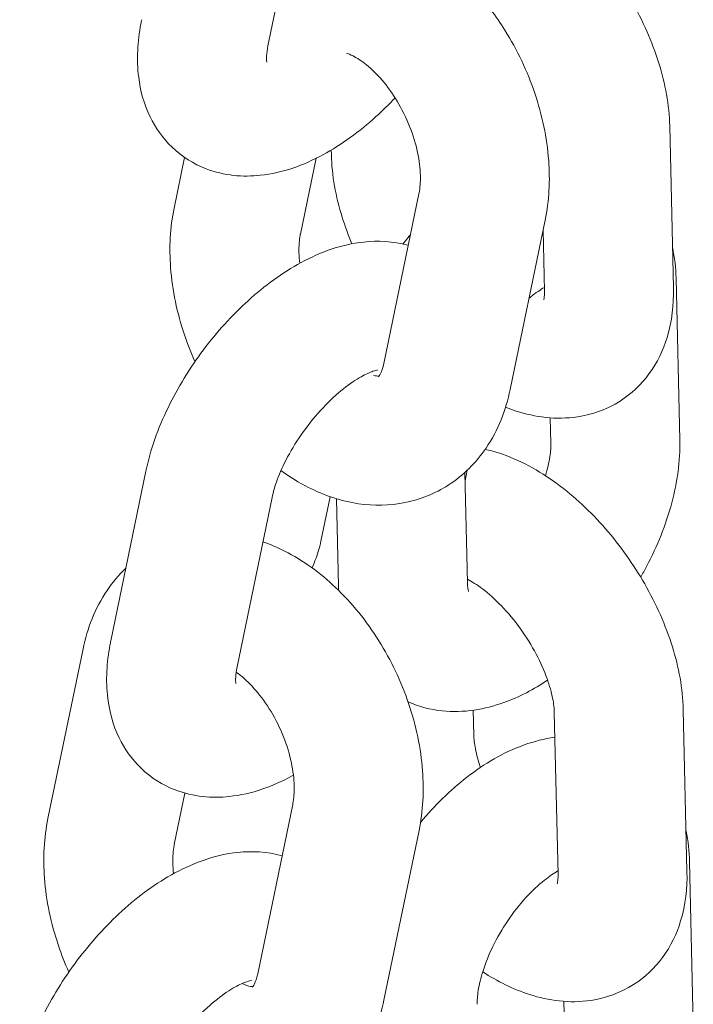
# Model space of a CAD drawing. Units: millimetres. Extents: x 0 to 55610, y 0 to 35656.
# Drawn here: x 38658 to 38689, y 30319 to 30365 of the extents above; entities that cross this region are included whole.
import ezdxf

# ---------------------------------------------------------------- set-up
doc = ezdxf.new("R2010")
doc.units = ezdxf.units.MM

# ---------------------------------------------------------------- blocks, each defined once
blk = doc.blocks.new('A$C3DCF5CFF')
at = {"color": 0, "linetype": 'Continuous', "lineweight": 0, "extrusion": (-5.55112e-17, 0.816497, 0.57735)}
for p, q in [((-506.637, 23458.017), (-505.006, 23465.908)), ((-487.773, 23446.743), (-487.947, 23454.287)), ((-511.004, 23450.466), (-510.517, 23452.823)), ((-503.694, 23453.164), (-503.689, 23452.957)), ((-505.128, 23449.252), (-504.399, 23452.779)), ((-499.618, 23451.119), (-501.248, 23443.228)), ((-493.742, 23449.905), (-495.372, 23442.014)), ((-493.771, 23446.604), (-493.837, 23449.446)), ((-487.653, 23447.204), (-487.479, 23439.66)), ((-493.505, 23440.704), (-493.477, 23439.522)), ((-513.95, 23430.321), (-512.319, 23438.212)), ((-497.357, 23433.02), (-497.475, 23438.16)), ((-497.363, 23438.264), (-497.466, 23437.764)), ((-508.074, 23429.107), (-506.443, 23436.998)), ((-503.744, 23437.032), (-504.171, 23434.964)), ((-503.355, 23432.881), (-503.449, 23436.936)), ((-516.873, 23422.057), (-515.243, 23429.948)), ((-497.089, 23427.093), (-497.063, 23425.937)), ((-493.143, 23419.446), (-493.317, 23426.99)), ((-487.144, 23419.585), (-487.319, 23427.129)), ((-510.997, 23420.843), (-510.503, 23423.235)), ((-505.487, 23422.71), (-507.117, 23414.819)), ((-499.611, 23421.497), (-501.241, 23413.605)), ((-487.025, 23420.046), (-486.851, 23412.502)), ((-492.876, 23413.545), (-492.849, 23412.363))]:
    blk.add_line(p, q, dxfattribs=at)
at = {"color": 0, "linetype": 'Continuous', "lineweight": 0}
for points, knots in [([(-487.947, 23454.287), (-487.97, 23455.27), (-488.154, 23456.246), (-488.765, 23458.207), (-489.202, 23459.19), (-490.26, 23461.04), (-490.875, 23461.908), (-492.249, 23463.489), (-493.007, 23464.201), (-494.509, 23465.301), (-495.236, 23465.724), (-496.014, 23466.035)], [3.083038, 3.083038, 3.083038, 3.083038, 3.44897, 3.44897, 3.827942, 3.827942, 4.19635, 4.19635, 4.566492, 4.566492, 4.878191, 4.878191, 4.878191, 4.878191]), ([(-497.022, 23460.602), (-496.501, 23460.03), (-496.03, 23459.403), (-495.041, 23457.823), (-494.572, 23456.835), (-493.88, 23454.792), (-493.657, 23453.737), (-493.509, 23451.748), (-493.554, 23450.813), (-493.742, 23449.905)], [1.95733, 1.95733, 1.95733, 1.95733, 2.222941, 2.222941, 2.587711, 2.587711, 2.952489, 2.952489, 3.27703, 3.27703, 3.27703, 3.27703]), ([(-500.725, 23455.595), (-501.012, 23455.29), (-501.308, 23454.997), (-502.383, 23454.022), (-503.205, 23453.418), (-504.98, 23452.458), (-505.939, 23452.1), (-507.797, 23451.903), (-508.669, 23451.968), (-510.091, 23452.516), (-510.644, 23452.863), (-511.535, 23453.716), (-511.878, 23454.208), (-512.417, 23455.32), (-512.578, 23455.944), (-512.757, 23457.396), (-512.703, 23458.221), (-512.539, 23459.1), (-512.526, 23459.165), (-512.512, 23459.231)], [1.07613, 1.07613, 1.07613, 1.07613, 1.225518, 1.225518, 1.601152, 1.601152, 1.988517, 1.988517, 2.280471, 2.280471, 2.480503, 2.480503, 2.671598, 2.671598, 2.898795, 2.898795, 3.212008, 3.212008, 3.237268, 3.237268, 3.237268, 3.237268]), ([(-506.693, 23457.252), (-506.693, 23457.252), (-506.695, 23457.259), (-506.703, 23457.316), (-506.71, 23457.411), (-506.695, 23457.674), (-506.675, 23457.833), (-506.637, 23458.017)], [2.8091057, 2.8091057, 2.8091057, 2.8091057, 2.8809, 2.8809, 3.0687712, 3.0687712, 3.2372676, 3.2372676, 3.2372676, 3.2372676]), ([(-502.986, 23457.676), (-502.898, 23457.647), (-502.794, 23457.604), (-502.491, 23457.448), (-502.274, 23457.308), (-501.813, 23456.933), (-501.568, 23456.695), (-501.083, 23456.129), (-500.843, 23455.796), (-500.405, 23455.068), (-500.208, 23454.671), (-499.888, 23453.862), (-499.764, 23453.451), (-499.599, 23452.673), (-499.557, 23452.306), (-499.542, 23451.666), (-499.566, 23451.39), (-499.611, 23451.152), (-499.615, 23451.135), (-499.618, 23451.119)], [1.380356, 1.380356, 1.380356, 1.380356, 1.527779, 1.527779, 1.760717, 1.760717, 2.000105, 2.000105, 2.250307, 2.250307, 2.507763, 2.507763, 2.765928, 2.765928, 3.017782, 3.017782, 3.258579, 3.258579, 3.27703, 3.27703, 3.27703, 3.27703]), ([(-503.689, 23452.957), (-503.667, 23451.975), (-503.482, 23450.998), (-503.054, 23449.621), (-502.903, 23449.209), (-502.732, 23448.802)], [6.2246306, 6.2246306, 6.2246306, 6.2246306, 6.5905623, 6.5905623, 6.7479947, 6.7479947, 6.7479947, 6.7479947]), ([(-510.033, 23443.318), (-510.215, 23443.723), (-510.378, 23444.138), (-510.866, 23445.579), (-511.089, 23446.634), (-511.237, 23448.623), (-511.192, 23449.558), (-511.004, 23450.466)], [5.5794026, 5.5794026, 5.5794026, 5.5794026, 5.7293036, 5.7293036, 6.0940815, 6.0940815, 6.418623, 6.418623, 6.418623, 6.418623]), ([(-505.161, 23447.893), (-505.181, 23448.067), (-505.193, 23448.234), (-505.204, 23448.705), (-505.18, 23448.981), (-505.135, 23449.219), (-505.132, 23449.236), (-505.128, 23449.252)], [6.0376965, 6.0376965, 6.0376965, 6.0376965, 6.1593749, 6.1593749, 6.4001713, 6.4001713, 6.418623, 6.418623, 6.418623, 6.418623]), ([(-500.363, 23448.79), (-500.322, 23448.842), (-500.28, 23448.894), (-500.163, 23449.036), (-500.088, 23449.127), (-500.011, 23449.216)], [4.14095251, 4.14095251, 4.14095251, 4.14095251, 4.16418063, 4.16418063, 4.20554521, 4.20554521, 4.20554521, 4.20554521]), ([(-512.319, 23438.212), (-512.112, 23439.216), (-511.755, 23440.207), (-510.835, 23442.107), (-510.276, 23443.016), (-509.015, 23444.696), (-508.316, 23445.47), (-506.795, 23446.85), (-505.973, 23447.454), (-504.198, 23448.414), (-503.239, 23448.772), (-501.525, 23448.954), (-500.827, 23448.924), (-500.127, 23448.731)], [3.237268, 3.237268, 3.237268, 3.237268, 3.624725, 3.624725, 3.99974, 3.99974, 4.367111, 4.367111, 4.742745, 4.742745, 5.13011, 5.13011, 5.369216, 5.369216, 5.369216, 5.369216]), ([(-495.584, 23441.194), (-495.423, 23441.131), (-495.26, 23441.072), (-494.21, 23440.736), (-493.244, 23440.598), (-491.559, 23440.851), (-490.867, 23441.094), (-489.73, 23441.818), (-489.27, 23442.256), (-488.52, 23443.274), (-488.247, 23443.857), (-487.837, 23445.2), (-487.757, 23445.964), (-487.772, 23446.728), (-487.773, 23446.735), (-487.773, 23446.743)], [8.024829, 8.024829, 8.024829, 8.024829, 8.089315, 8.089315, 8.432426, 8.432426, 8.663875, 8.663875, 8.863492, 8.863492, 9.081686, 9.081686, 9.36333, 9.36333, 9.366223, 9.366223, 9.366223, 9.366223]), ([(-494.494, 23446.265), (-494.462, 23446.292), (-494.43, 23446.318), (-494.176, 23446.52), (-493.963, 23446.663), (-493.775, 23446.771)], [4.4883343, 4.4883343, 4.4883343, 4.4883343, 4.5170832, 4.5170832, 4.719037, 4.719037, 4.719037, 4.719037]), ([(-493.808, 23446.189), (-493.808, 23446.189), (-493.799, 23446.216), (-493.778, 23446.339), (-493.768, 23446.453), (-493.771, 23446.604)], [9.0448924, 9.0448924, 9.0448924, 9.0448924, 9.1854002, 9.1854002, 9.3662233, 9.3662233, 9.3662233, 9.3662233]), ([(-501.248, 23443.228), (-501.291, 23443.022), (-501.348, 23442.868), (-501.45, 23442.662), (-501.49, 23442.62), (-501.5, 23442.61), (-501.501, 23442.609), (-501.501, 23442.609)], [3.2770304, 3.2770304, 3.2770304, 3.2770304, 3.5099508, 3.5099508, 3.7637846, 3.7637846, 3.8039273, 3.8039273, 3.8039273, 3.8039273]), ([(-506.443, 23436.998), (-506.394, 23437.236), (-506.315, 23437.515), (-506.081, 23438.151), (-505.919, 23438.513), (-505.513, 23439.274), (-505.265, 23439.674), (-504.708, 23440.453), (-504.397, 23440.831), (-503.761, 23441.508), (-503.436, 23441.808), (-502.83, 23442.291), (-502.548, 23442.48), (-502.084, 23442.74), (-501.894, 23442.821), (-501.638, 23442.906), (-501.561, 23442.917), (-501.541, 23442.919), (-501.539, 23442.919), (-501.539, 23442.919)], [3.237268, 3.237268, 3.237268, 3.237268, 3.455062, 3.455062, 3.696095, 3.696095, 3.953789, 3.953789, 4.218273, 4.218273, 4.478622, 4.478622, 4.723401, 4.723401, 4.943109, 4.943109, 5.138029, 5.138029, 5.167766, 5.167766, 5.167766, 5.167766]), ([(-501.477, 23442.636), (-501.5, 23442.637), (-501.537, 23442.639), (-501.624, 23442.656), (-501.669, 23442.666), (-501.721, 23442.682)], [4.2819605, 4.2819605, 4.2819605, 4.2819605, 4.4067094, 4.4067094, 4.4991617, 4.4991617, 4.4991617, 4.4991617]), ([(-495.372, 23442.014), (-495.57, 23441.059), (-495.927, 23440.128), (-496.946, 23438.625), (-497.541, 23438.022), (-498.858, 23437.176), (-499.547, 23436.899), (-500.978, 23436.61), (-501.715, 23436.603), (-503.244, 23436.827), (-504.026, 23437.094), (-505.199, 23437.685), (-505.625, 23437.949), (-506.032, 23438.244)], [3.27703, 3.27703, 3.27703, 3.27703, 3.618458, 3.618458, 3.893981, 3.893981, 4.131904, 4.131904, 4.375862, 4.375862, 4.660306, 4.660306, 4.835578, 4.835578, 4.835578, 4.835578]), ([(-487.479, 23439.66), (-487.456, 23438.686), (-487.596, 23437.713), (-488.12, 23435.739), (-488.52, 23434.739), (-489.111, 23433.615), (-489.202, 23433.45), (-489.296, 23433.286)], [6.1998848, 6.1998848, 6.1998848, 6.1998848, 6.5593953, 6.5593953, 6.93727, 6.93727, 7.0029902, 7.0029902, 7.0029902, 7.0029902]), ([(-487.319, 23427.129), (-487.342, 23428.111), (-487.526, 23429.087), (-488.136, 23431.048), (-488.574, 23432.032), (-489.632, 23433.882), (-490.247, 23434.75), (-491.62, 23436.331), (-492.379, 23437.043), (-494.034, 23438.255), (-494.933, 23438.752), (-496.117, 23439.132), (-496.323, 23439.189), (-496.532, 23439.236)], [3.083038, 3.083038, 3.083038, 3.083038, 3.44897, 3.44897, 3.827942, 3.827942, 4.19635, 4.19635, 4.566492, 4.566492, 4.947722, 4.947722, 5.026253, 5.026253, 5.026253, 5.026253]), ([(-493.477, 23439.522), (-493.473, 23439.352), (-493.486, 23439.133), (-493.565, 23438.621), (-493.633, 23438.325), (-493.731, 23438.01)], [6.1998848, 6.1998848, 6.1998848, 6.1998848, 6.409015, 6.409015, 6.6248885, 6.6248885, 6.6248885, 6.6248885]), ([(-504.171, 23434.964), (-504.221, 23434.726), (-504.3, 23434.447), (-504.462, 23434.007), (-504.519, 23433.864), (-504.583, 23433.718)], [0.0956749, 0.0956749, 0.0956749, 0.0956749, 0.3134692, 0.3134692, 0.4131525, 0.4131525, 0.4131525, 0.4131525]), ([(-506.871, 23434.93), (-506.524, 23434.81), (-506.189, 23434.667), (-504.997, 23434.065), (-504.207, 23433.487), (-502.729, 23432.084), (-502.054, 23431.243), (-500.909, 23429.415), (-500.441, 23428.427), (-499.749, 23426.383), (-499.526, 23425.328), (-499.378, 23423.339), (-499.423, 23422.405), (-499.611, 23421.497)], [1.391261, 1.391261, 1.391261, 1.391261, 1.518713, 1.518713, 1.858216, 1.858216, 2.222941, 2.222941, 2.587711, 2.587711, 2.952489, 2.952489, 3.27703, 3.27703, 3.27703, 3.27703]), ([(-515.243, 23429.948), (-515.045, 23430.904), (-514.688, 23431.835), (-513.873, 23433.035), (-513.582, 23433.384), (-513.252, 23433.698)], [0.1354377, 0.1354377, 0.1354377, 0.1354377, 0.4768651, 0.4768651, 0.6284259, 0.6284259, 0.6284259, 0.6284259]), ([(-493.317, 23426.99), (-493.321, 23427.163), (-493.344, 23427.385), (-493.448, 23427.916), (-493.535, 23428.233), (-493.786, 23428.931), (-493.956, 23429.317), (-494.373, 23430.105), (-494.623, 23430.508), (-495.173, 23431.272), (-495.473, 23431.633), (-496.075, 23432.258), (-496.377, 23432.526), (-496.916, 23432.934), (-497.157, 23433.084), (-497.36, 23433.189)], [3.083038, 3.083038, 3.083038, 3.083038, 3.290443, 3.290443, 3.51832, 3.51832, 3.765739, 3.765739, 4.02553, 4.02553, 4.288055, 4.288055, 4.54285, 4.54285, 4.772889, 4.772889, 4.772889, 4.772889]), ([(-497.301, 23432.621), (-497.301, 23432.621), (-497.319, 23432.665), (-497.345, 23432.821), (-497.354, 23432.91), (-497.357, 23433.02)], [9.0191596, 9.0191596, 9.0191596, 9.0191596, 9.2056479, 9.2056479, 9.3414775, 9.3414775, 9.3414775, 9.3414775]), ([(-505.454, 23424.069), (-505.474, 23424.058), (-505.495, 23424.047), (-506.417, 23423.549), (-507.376, 23423.19), (-509.234, 23422.993), (-510.106, 23423.059), (-511.528, 23423.606), (-512.081, 23423.953), (-512.972, 23424.807), (-513.315, 23425.299), (-513.854, 23426.41), (-514.015, 23427.034), (-514.194, 23428.487), (-514.14, 23429.311), (-513.976, 23430.19), (-513.963, 23430.255), (-513.95, 23430.321)], [1.592293, 1.592293, 1.592293, 1.592293, 1.601152, 1.601152, 1.988517, 1.988517, 2.280471, 2.280471, 2.480503, 2.480503, 2.671598, 2.671598, 2.898795, 2.898795, 3.212008, 3.212008, 3.237268, 3.237268, 3.237268, 3.237268]), ([(-508.13, 23428.342), (-508.13, 23428.342), (-508.132, 23428.35), (-508.14, 23428.406), (-508.148, 23428.501), (-508.132, 23428.764), (-508.112, 23428.923), (-508.074, 23429.107)], [2.8091057, 2.8091057, 2.8091057, 2.8091057, 2.8809, 2.8809, 3.0687712, 3.0687712, 3.2372676, 3.2372676, 3.2372676, 3.2372676]), ([(-508.116, 23428.868), (-508.05, 23428.821), (-507.983, 23428.77), (-507.682, 23428.524), (-507.437, 23428.286), (-506.952, 23427.72), (-506.712, 23427.388), (-506.274, 23426.66), (-506.077, 23426.262), (-505.756, 23425.454), (-505.632, 23425.042), (-505.468, 23424.264), (-505.426, 23423.897), (-505.411, 23423.257), (-505.435, 23422.982), (-505.48, 23422.743), (-505.483, 23422.727), (-505.487, 23422.71)], [1.691252, 1.691252, 1.691252, 1.691252, 1.760717, 1.760717, 2.000105, 2.000105, 2.250307, 2.250307, 2.507763, 2.507763, 2.765928, 2.765928, 3.017782, 3.017782, 3.258579, 3.258579, 3.27703, 3.27703, 3.27703, 3.27703]), ([(-493.63, 23428.495), (-494.269, 23428.066), (-494.946, 23427.707), (-496.553, 23427.131), (-497.519, 23426.958), (-499.065, 23427.118), (-499.607, 23427.254), (-500.121, 23427.48)], [7.7719303, 7.7719303, 7.7719303, 7.7719303, 8.0539249, 8.0539249, 8.3995322, 8.3995322, 8.5811418, 8.5811418, 8.5811418, 8.5811418]), ([(-499.542, 23421.869), (-498.892, 23422.653), (-498.173, 23423.362), (-496.571, 23424.606), (-495.682, 23425.131), (-494.258, 23425.642), (-493.784, 23425.765), (-493.291, 23425.834)], [4.1765971, 4.1765971, 4.1765971, 4.1765971, 4.5335869, 4.5335869, 4.9123322, 4.9123322, 5.0900044, 5.0900044, 5.0900044, 5.0900044]), ([(-497.063, 23425.937), (-497.059, 23425.764), (-497.036, 23425.543), (-496.936, 23425.031), (-496.858, 23424.741), (-496.751, 23424.433)], [6.2246306, 6.2246306, 6.2246306, 6.2246306, 6.4320356, 6.4320356, 6.6432778, 6.6432778, 6.6432778, 6.6432778]), ([(-515.901, 23414.909), (-516.084, 23415.315), (-516.247, 23415.729), (-516.734, 23417.171), (-516.958, 23418.226), (-517.105, 23420.214), (-517.061, 23421.149), (-516.873, 23422.057)], [5.5794026, 5.5794026, 5.5794026, 5.5794026, 5.7293036, 5.7293036, 6.0940815, 6.0940815, 6.418623, 6.418623, 6.418623, 6.418623]), ([(-511.03, 23419.484), (-511.05, 23419.658), (-511.062, 23419.826), (-511.073, 23420.296), (-511.048, 23420.572), (-511.004, 23420.81), (-511, 23420.827), (-510.997, 23420.843)], [6.0376965, 6.0376965, 6.0376965, 6.0376965, 6.1593749, 6.1593749, 6.4001713, 6.4001713, 6.418623, 6.418623, 6.418623, 6.418623]), ([(-518.188, 23409.804), (-517.981, 23410.807), (-517.624, 23411.799), (-516.703, 23413.699), (-516.145, 23414.607), (-514.883, 23416.287), (-514.184, 23417.061), (-512.664, 23418.442), (-511.842, 23419.045), (-510.067, 23420.005), (-509.107, 23420.364), (-507.389, 23420.546), (-506.685, 23420.515), (-505.981, 23420.318)], [3.237268, 3.237268, 3.237268, 3.237268, 3.624725, 3.624725, 3.99974, 3.99974, 4.367111, 4.367111, 4.742745, 4.742745, 5.13011, 5.13011, 5.370897, 5.370897, 5.370897, 5.370897]), ([(-496.903, 23413.406), (-496.907, 23413.575), (-496.894, 23413.794), (-496.813, 23414.321), (-496.739, 23414.635), (-496.517, 23415.33), (-496.363, 23415.714), (-495.977, 23416.503), (-495.743, 23416.908), (-495.22, 23417.68), (-494.931, 23418.046), (-494.347, 23418.686), (-494.051, 23418.961), (-493.548, 23419.361), (-493.335, 23419.505), (-493.147, 23419.613)], [3.058292, 3.058292, 3.058292, 3.058292, 3.267422, 3.267422, 3.495077, 3.495077, 3.741501, 3.741501, 4.000248, 4.000248, 4.262134, 4.262134, 4.517083, 4.517083, 4.719037, 4.719037, 4.719037, 4.719037]), ([(-496.649, 23414.917), (-495.964, 23414.473), (-495.241, 23414.109), (-493.582, 23413.577), (-492.616, 23413.439), (-490.931, 23413.692), (-490.239, 23413.936), (-489.101, 23414.659), (-488.642, 23415.098), (-487.892, 23416.115), (-487.618, 23416.699), (-487.208, 23418.041), (-487.128, 23418.805), (-487.144, 23419.569), (-487.144, 23419.577), (-487.144, 23419.585)], [7.788101, 7.788101, 7.788101, 7.788101, 8.089315, 8.089315, 8.432426, 8.432426, 8.663875, 8.663875, 8.863492, 8.863492, 9.081686, 9.081686, 9.36333, 9.36333, 9.366223, 9.366223, 9.366223, 9.366223]), ([(-493.18, 23419.031), (-493.18, 23419.031), (-493.171, 23419.057), (-493.15, 23419.18), (-493.139, 23419.295), (-493.143, 23419.446)], [9.0448924, 9.0448924, 9.0448924, 9.0448924, 9.1854002, 9.1854002, 9.3662233, 9.3662233, 9.3662233, 9.3662233]), ([(-507.117, 23414.819), (-507.159, 23414.613), (-507.216, 23414.46), (-507.318, 23414.253), (-507.359, 23414.211), (-507.369, 23414.201), (-507.369, 23414.201), (-507.369, 23414.201)], [3.2770304, 3.2770304, 3.2770304, 3.2770304, 3.5099508, 3.5099508, 3.7637846, 3.7637846, 3.8039273, 3.8039273, 3.8039273, 3.8039273]), ([(-512.312, 23408.59), (-512.263, 23408.827), (-512.184, 23409.107), (-511.95, 23409.743), (-511.788, 23410.104), (-511.382, 23410.865), (-511.134, 23411.265), (-510.576, 23412.044), (-510.266, 23412.423), (-509.63, 23413.1), (-509.305, 23413.4), (-508.699, 23413.882), (-508.417, 23414.071), (-507.953, 23414.331), (-507.763, 23414.412), (-507.507, 23414.497), (-507.43, 23414.508), (-507.409, 23414.51), (-507.408, 23414.51), (-507.408, 23414.51)], [3.237268, 3.237268, 3.237268, 3.237268, 3.455062, 3.455062, 3.696095, 3.696095, 3.953789, 3.953789, 4.218273, 4.218273, 4.478622, 4.478622, 4.723401, 4.723401, 4.943109, 4.943109, 5.138029, 5.138029, 5.167766, 5.167766, 5.167766, 5.167766]), ([(-507.346, 23414.227), (-507.369, 23414.228), (-507.406, 23414.231), (-507.545, 23414.257), (-507.679, 23414.295), (-507.845, 23414.373)], [4.2819605, 4.2819605, 4.2819605, 4.2819605, 4.4067094, 4.4067094, 4.6287502, 4.6287502, 4.6287502, 4.6287502]), ([(-501.241, 23413.605), (-501.438, 23412.65), (-501.796, 23411.719), (-502.815, 23410.216), (-503.41, 23409.614), (-504.727, 23408.768), (-505.416, 23408.49), (-506.846, 23408.201), (-507.584, 23408.194), (-509.113, 23408.418), (-509.895, 23408.685), (-511.067, 23409.277), (-511.494, 23409.541), (-511.901, 23409.836)], [3.27703, 3.27703, 3.27703, 3.27703, 3.618458, 3.618458, 3.893981, 3.893981, 4.131904, 4.131904, 4.375862, 4.375862, 4.660306, 4.660306, 4.835578, 4.835578, 4.835578, 4.835578])]:
    blk.add_open_spline(points, degree=3, knots=knots, dxfattribs=at)
for points in [[(-487.816, 23448.635), (-487.715, 23448.159), (-487.664, 23447.682), (-487.653, 23447.204)], [(-503.35, 23432.717), (-503.352, 23432.772), (-503.354, 23432.827), (-503.355, 23432.881)], [(-487.188, 23421.477), (-487.087, 23421.001), (-487.036, 23420.523), (-487.025, 23420.046)]]:
    blk.add_open_spline(points, degree=3, dxfattribs=at)

msp = doc.modelspace()

# ---------------------------------------------------------------- block references
msp.add_blockref('A$C3DCF5CFF', (39175.752, 6906.006))

doc.saveas('drawing.dxf')
